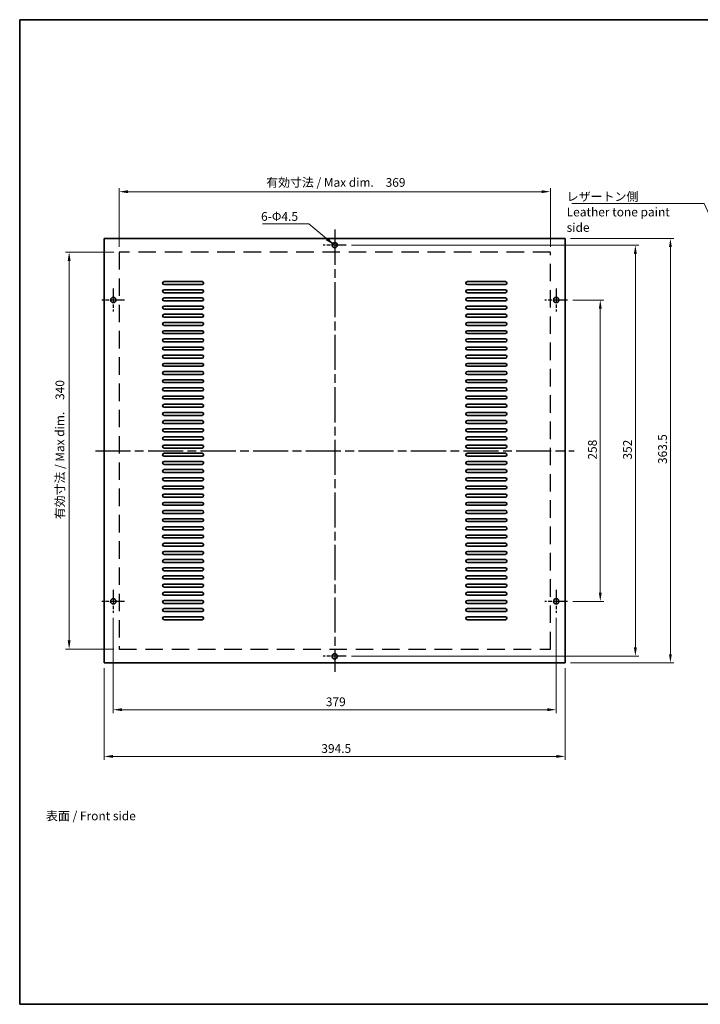
# Model space of a CAD drawing. Units: millimetres. Extents: x 72 to 10298, y 40 to 1586.
# Drawn here: x 7942 to 8525, y 40 to 883 of the extents above; entities that cross this region are included whole.
import ezdxf

# ---------------------------------------------------------------- set-up
doc = ezdxf.new("R2010")
doc.units = ezdxf.units.MM
doc.header["$LTSCALE"] = 5
doc.linetypes.add('ACISOTGL', pattern=[3, 2, -1])
doc.linetypes.add('AM_ISO08W050', pattern=[18, 12, -1.5, 3, -1.5])
doc.layers.get('Defpoints').update_dxf_attribs({"lineweight": 25})
for name, color, linetype, lineweight in [('AM_7', 4, 'AM_ISO08W050', 25), ('Border (ISO)', 7, 'Continuous', 35), ('Dimension (ISO)', 7, 'Continuous', 18), ('Dimension (ISO) @ 1', 7, 'Continuous', 18), ('Symbol (ISO)', 7, 'Continuous', 18), ('Visible (ISO)', 7, 'Continuous', 35)]:
    doc.layers.add(name, color=color, linetype=linetype, lineweight=lineweight)
doc.styles.add('Note Text (TK)', font='txt')
doc.dimstyles.new('Default - Method 1b (TK)', dxfattribs={"dimscale": 5, "dimtxt": 2.5, "dimasz": 2.5, "dimexe": 1, "dimexo": 1.5, "dimgap": 1, "dimtad": 1, "dimtoh": 1, "dimrnd": 1e-08, "dimdsep": 46, "dimtxsty": 'Note Text (TK)', "dimcen": 0.09, "dimdle": 5, "dimclrd": 100, "dimclre": 100, "dimclrt": 7, "dimadec": 1, "dimazin": 1, "dimtfac": 1, "dimtmove": 0, "dimatfit": 3, "dimfxl": 1, "dimtolj": 1, "dimlwd": -1, "dimlwe": -1, "dimarcsym": 0})
doc.dimstyles.new('Default - Method 1b (TK)$7', dxfattribs={"dimscale": 3.5, "dimtxt": 2.5, "dimasz": 2.5, "dimexe": 1, "dimexo": 1.5, "dimgap": 1, "dimtad": 1, "dimtoh": 1, "dimrnd": 1e-08, "dimdsep": 46, "dimtxsty": 'Note Text (TK)', "dimcen": 0.09, "dimdle": 5, "dimclrd": 100, "dimclre": 100, "dimclrt": 7, "dimadec": 1, "dimazin": 1, "dimtfac": 1, "dimtmove": 0, "dimatfit": 3, "dimfxl": 1, "dimtolj": 1, "dimlwd": -1, "dimlwe": -1, "dimarcsym": 0})

# ---------------------------------------------------------------- blocks, each defined once
blk = doc.blocks.new('図面枠 tk図枠')
at = {"layer": 'Border (ISO)'}
for p, q in [((14.5, 289), (405.5, 289)), ((14.5, 289), (14.5, 8)), ((14.5, 8), (405.5, 8))]:
    blk.add_line(p, q, dxfattribs=at)
blk = doc.blocks.new('*D25')
at = {"layer": 'Defpoints', "color": 0}
for p in [(8027.55, 735.75), (8027.55, 684), (8396.55, 684)]:
    blk.add_point(p, dxfattribs=at)
at = {"layer": 'Dimension (ISO)', "color": 100}
for p, q in [((8027.55, 688.5), (8027.55, 738.75)), ((8389.05, 735.75), (8035.05, 735.75)), ((8396.55, 688.5), (8396.55, 738.75))]:
    blk.add_line(p, q, dxfattribs=at)
for points in [[(8035.05, 737), (8035.05, 734.5), (8027.55, 735.75)], [(8389.05, 737), (8389.05, 734.5), (8396.55, 735.75)]]:
    blk.add_solid(points, dxfattribs=at)
at = {"layer": 'Dimension (ISO)', "color": 7, "insert": (8153.48, 743.67), "char_height": 7.5, "attachment_point": 4, "style": 'Note Text (TK)'}
blk.add_mtext('\\A1;\\fＭＳ Ｐゴシック|b0|i0;\\H7.4617;有効寸法 / Max dim.\u3000369', dxfattribs=at)
blk = doc.blocks.new('*D26')
at = {"layer": 'Defpoints', "color": 0}
for p in [(8027.55, 684), (7984.8, 344), (8027.55, 344)]:
    blk.add_point(p, dxfattribs=at)
at = {"layer": 'Dimension (ISO)', "color": 100}
for p, q in [((8023.05, 684), (7981.8, 684)), ((7984.8, 676.5), (7984.8, 351.5)), ((8023.05, 344), (7981.8, 344))]:
    blk.add_line(p, q, dxfattribs=at)
for points in [[(7983.55, 676.5), (7986.05, 676.5), (7984.8, 684)], [(7983.55, 351.5), (7986.05, 351.5), (7984.8, 344)]]:
    blk.add_solid(points, dxfattribs=at)
at = {"layer": 'Dimension (ISO)', "color": 7, "insert": (7976.88, 455.32), "char_height": 7.5, "attachment_point": 4, "rotation": 90, "style": 'Note Text (TK)'}
blk.add_mtext('\\A1;\\fＭＳ Ｐゴシック|b0|i0;\\H7.4617;有効寸法 / Max dim.\u3000340', dxfattribs=at)
blk = doc.blocks.new('*D27')
at = {"layer": 'Defpoints', "color": 0}
for p in [(8411.3, 643), (8411.3, 385), (8439.3, 385)]:
    blk.add_point(p, dxfattribs=at)
at = {"layer": 'Dimension (ISO)', "color": 100}
for p, q in [((8415.8, 643), (8442.3, 643)), ((8439.3, 635.5), (8439.3, 392.5)), ((8415.8, 385), (8442.3, 385))]:
    blk.add_line(p, q, dxfattribs=at)
for points in [[(8438.05, 635.5), (8440.55, 635.5), (8439.3, 643)], [(8438.05, 392.5), (8440.55, 392.5), (8439.3, 385)]]:
    blk.add_solid(points, dxfattribs=at)
at = {"layer": 'Dimension (ISO)', "color": 7, "insert": (8432.55, 506.35), "char_height": 7.5, "attachment_point": 4, "rotation": 90, "style": 'Note Text (TK)'}
blk.add_mtext('\\A1;258', dxfattribs=at)
blk = doc.blocks.new('*D28')
at = {"layer": 'Defpoints', "color": 0}
for p in [(8221.8, 690), (8221.8, 338), (8469.3, 338)]:
    blk.add_point(p, dxfattribs=at)
at = {"layer": 'Dimension (ISO)', "color": 100}
for p, q in [((8226.3, 690), (8472.3, 690)), ((8469.3, 682.5), (8469.3, 345.5)), ((8226.3, 338), (8472.3, 338))]:
    blk.add_line(p, q, dxfattribs=at)
for points in [[(8468.05, 682.5), (8470.55, 682.5), (8469.3, 690)], [(8468.05, 345.5), (8470.55, 345.5), (8469.3, 338)]]:
    blk.add_solid(points, dxfattribs=at)
at = {"layer": 'Dimension (ISO)', "color": 7, "insert": (8462.55, 506.37), "char_height": 7.5, "attachment_point": 4, "rotation": 90, "style": 'Note Text (TK)'}
blk.add_mtext('\\A1;352', dxfattribs=at)
blk = doc.blocks.new('*D29')
at = {"layer": 'Defpoints', "color": 0}
for p in [(8409.3, 695.75), (8499.3, 695.75), (8409.3, 332.25)]:
    blk.add_point(p, dxfattribs=at)
at = {"layer": 'Dimension (ISO)', "color": 100}
for p, q in [((8413.8, 695.75), (8502.3, 695.75)), ((8499.3, 339.75), (8499.3, 688.25)), ((8413.8, 332.25), (8502.3, 332.25))]:
    blk.add_line(p, q, dxfattribs=at)
for points in [[(8498.05, 688.25), (8500.55, 688.25), (8499.3, 695.75)], [(8498.05, 339.75), (8500.55, 339.75), (8499.3, 332.25)]]:
    blk.add_solid(points, dxfattribs=at)
at = {"layer": 'Dimension (ISO)', "color": 7, "insert": (8492.55, 502.54), "char_height": 7.5, "attachment_point": 4, "rotation": 90, "style": 'Note Text (TK)'}
blk.add_mtext('\\A1;363.5', dxfattribs=at)
blk = doc.blocks.new('*D30')
at = {"layer": 'Defpoints', "color": 0}
for p in [(8022.55, 375.25), (8401.55, 375.25), (8401.55, 292.25)]:
    blk.add_point(p, dxfattribs=at)
at = {"layer": 'Dimension (ISO)', "color": 100}
for p, q in [((8022.55, 370.75), (8022.55, 289.25)), ((8401.55, 370.75), (8401.55, 289.25)), ((8030.05, 292.25), (8394.05, 292.25))]:
    blk.add_line(p, q, dxfattribs=at)
for points in [[(8030.05, 293.5), (8030.05, 291), (8022.55, 292.25)], [(8394.05, 293.5), (8394.05, 291), (8401.55, 292.25)]]:
    blk.add_solid(points, dxfattribs=at)
at = {"layer": 'Dimension (ISO)', "color": 7, "insert": (8204.44, 299), "char_height": 7.5, "attachment_point": 4, "style": 'Note Text (TK)'}
blk.add_mtext('\\A1;379', dxfattribs=at)
blk = doc.blocks.new('*D31')
at = {"layer": 'Defpoints', "color": 0}
for p in [(8014.8, 332.25), (8409.3, 332.25), (8409.3, 252.25)]:
    blk.add_point(p, dxfattribs=at)
at = {"layer": 'Dimension (ISO)', "color": 100}
for p, q in [((8014.8, 327.75), (8014.8, 249.25)), ((8409.3, 327.75), (8409.3, 249.25)), ((8022.3, 252.25), (8401.8, 252.25))]:
    blk.add_line(p, q, dxfattribs=at)
for points in [[(8022.3, 253.5), (8022.3, 251), (8014.8, 252.25)], [(8401.8, 253.5), (8401.8, 251), (8409.3, 252.25)]]:
    blk.add_solid(points, dxfattribs=at)
at = {"layer": 'Dimension (ISO)', "color": 7, "insert": (8200.59, 259), "char_height": 7.5, "attachment_point": 4, "style": 'Note Text (TK)'}
blk.add_mtext('\\A1;394.5', dxfattribs=at)

msp = doc.modelspace()

# ---------------------------------------------------------------- linework, layer by layer
at = {"layer": 'AM_7', "ltscale": 0.5}
for p, q in [((8212.051, 703.25), (8212.051, 324.75)), ((8007.301, 514), (8416.801, 514))]:
    msp.add_line(p, q, dxfattribs=at)
at = {"layer": 'AM_7', "linetype": 'ACISOTGL', "ltscale": 1.5}
for p, q in [((8396.551, 684), (8027.551, 684)), ((8027.551, 684), (8027.551, 344)), ((8396.551, 344), (8396.551, 684)), ((8027.551, 344), (8396.551, 344))]:
    msp.add_line(p, q, dxfattribs=at)
at = {"layer": 'AM_7', "ltscale": 0.2}
for p, q in [((8221.801, 690), (8202.301, 690)), ((8022.551, 652.75), (8022.551, 633.25)), ((8401.551, 652.75), (8401.551, 633.25)), ((8032.301, 643), (8012.801, 643)), ((8411.301, 643), (8391.801, 643)), ((8022.551, 394.75), (8022.551, 375.25)), ((8401.551, 394.75), (8401.551, 375.25)), ((8032.301, 385), (8012.801, 385)), ((8411.301, 385), (8391.801, 385)), ((8221.801, 338), (8202.301, 338))]:
    msp.add_line(p, q, dxfattribs=at)
at = {"layer": 'Visible (ISO)'}
for p, q in [((8409.301, 695.75), (8014.801, 695.75)), ((8014.801, 695.75), (8014.801, 332.25)), ((8409.301, 332.25), (8409.301, 695.75)), ((8066.051, 658.75), (8098.551, 658.75)), ((8325.551, 658.75), (8358.051, 658.75)), ((8098.551, 656.25), (8066.051, 656.25)), ((8066.051, 651.75), (8098.551, 651.75)), ((8098.551, 649.25), (8066.051, 649.25)), ((8358.051, 656.25), (8325.551, 656.25)), ((8325.551, 651.75), (8358.051, 651.75)), ((8358.051, 649.25), (8325.551, 649.25)), ((8066.051, 644.75), (8098.551, 644.75)), ((8098.551, 642.25), (8066.051, 642.25)), ((8325.551, 644.75), (8358.051, 644.75)), ((8358.051, 642.25), (8325.551, 642.25)), ((8066.051, 637.75), (8098.551, 637.75)), ((8098.551, 635.25), (8066.051, 635.25)), ((8325.551, 637.75), (8358.051, 637.75)), ((8358.051, 635.25), (8325.551, 635.25)), ((8066.051, 630.75), (8098.551, 630.75)), ((8098.551, 628.25), (8066.051, 628.25)), ((8325.551, 630.75), (8358.051, 630.75)), ((8358.051, 628.25), (8325.551, 628.25)), ((8066.051, 623.75), (8098.551, 623.75)), ((8098.551, 621.25), (8066.051, 621.25)), ((8066.051, 616.75), (8098.551, 616.75)), ((8325.551, 623.75), (8358.051, 623.75)), ((8358.051, 621.25), (8325.551, 621.25)), ((8325.551, 616.75), (8358.051, 616.75)), ((8098.551, 614.25), (8066.051, 614.25)), ((8066.051, 609.75), (8098.551, 609.75)), ((8098.551, 607.25), (8066.051, 607.25)), ((8358.051, 614.25), (8325.551, 614.25)), ((8325.551, 609.75), (8358.051, 609.75)), ((8358.051, 607.25), (8325.551, 607.25)), ((8066.051, 602.75), (8098.551, 602.75)), ((8098.551, 600.25), (8066.051, 600.25)), ((8325.551, 602.75), (8358.051, 602.75)), ((8358.051, 600.25), (8325.551, 600.25)), ((8066.051, 595.75), (8098.551, 595.75)), ((8098.551, 593.25), (8066.051, 593.25)), ((8325.551, 595.75), (8358.051, 595.75)), ((8358.051, 593.25), (8325.551, 593.25)), ((8066.051, 588.75), (8098.551, 588.75)), ((8098.551, 586.25), (8066.051, 586.25)), ((8066.051, 581.75), (8098.551, 581.75)), ((8325.551, 588.75), (8358.051, 588.75)), ((8358.051, 586.25), (8325.551, 586.25)), ((8325.551, 581.75), (8358.051, 581.75)), ((8098.551, 579.25), (8066.051, 579.25)), ((8066.051, 574.75), (8098.551, 574.75)), ((8358.051, 579.25), (8325.551, 579.25)), ((8325.551, 574.75), (8358.051, 574.75)), ((8098.551, 572.25), (8066.051, 572.25)), ((8066.051, 567.75), (8098.551, 567.75)), ((8098.551, 565.25), (8066.051, 565.25)), ((8358.051, 572.25), (8325.551, 572.25)), ((8325.551, 567.75), (8358.051, 567.75)), ((8358.051, 565.25), (8325.551, 565.25)), ((8066.051, 560.75), (8098.551, 560.75)), ((8098.551, 558.25), (8066.051, 558.25)), ((8325.551, 560.75), (8358.051, 560.75)), ((8358.051, 558.25), (8325.551, 558.25)), ((8066.051, 553.75), (8098.551, 553.75)), ((8098.551, 551.25), (8066.051, 551.25)), ((8325.551, 553.75), (8358.051, 553.75)), ((8358.051, 551.25), (8325.551, 551.25)), ((8066.051, 546.75), (8098.551, 546.75)), ((8098.551, 544.25), (8066.051, 544.25)), ((8066.051, 539.75), (8098.551, 539.75)), ((8325.551, 546.75), (8358.051, 546.75)), ((8358.051, 544.25), (8325.551, 544.25)), ((8325.551, 539.75), (8358.051, 539.75)), ((8098.551, 537.25), (8066.051, 537.25)), ((8066.051, 532.75), (8098.551, 532.75)), ((8358.051, 537.25), (8325.551, 537.25)), ((8325.551, 532.75), (8358.051, 532.75)), ((8098.551, 530.25), (8066.051, 530.25)), ((8066.051, 525.75), (8098.551, 525.75)), ((8098.551, 523.25), (8066.051, 523.25)), ((8358.051, 530.25), (8325.551, 530.25)), ((8325.551, 525.75), (8358.051, 525.75)), ((8358.051, 523.25), (8325.551, 523.25)), ((8066.051, 518.75), (8098.551, 518.75)), ((8098.551, 516.25), (8066.051, 516.25)), ((8325.551, 518.75), (8358.051, 518.75)), ((8358.051, 516.25), (8325.551, 516.25)), ((8066.051, 511.75), (8098.551, 511.75)), ((8098.551, 509.25), (8066.051, 509.25)), ((8325.551, 511.75), (8358.051, 511.75)), ((8358.051, 509.25), (8325.551, 509.25)), ((8066.051, 504.75), (8098.551, 504.75)), ((8098.551, 502.25), (8066.051, 502.25)), ((8066.051, 497.75), (8098.551, 497.75)), ((8325.551, 504.75), (8358.051, 504.75)), ((8358.051, 502.25), (8325.551, 502.25)), ((8325.551, 497.75), (8358.051, 497.75)), ((8098.551, 495.25), (8066.051, 495.25)), ((8066.051, 490.75), (8098.551, 490.75)), ((8358.051, 495.25), (8325.551, 495.25)), ((8325.551, 490.75), (8358.051, 490.75)), ((8098.551, 488.25), (8066.051, 488.25)), ((8066.051, 483.75), (8098.551, 483.75)), ((8098.551, 481.25), (8066.051, 481.25)), ((8358.051, 488.25), (8325.551, 488.25)), ((8325.551, 483.75), (8358.051, 483.75)), ((8358.051, 481.25), (8325.551, 481.25)), ((8066.051, 476.75), (8098.551, 476.75)), ((8098.551, 474.25), (8066.051, 474.25)), ((8325.551, 476.75), (8358.051, 476.75)), ((8358.051, 474.25), (8325.551, 474.25)), ((8066.051, 469.75), (8098.551, 469.75)), ((8098.551, 467.25), (8066.051, 467.25)), ((8325.551, 469.75), (8358.051, 469.75)), ((8358.051, 467.25), (8325.551, 467.25)), ((8066.051, 462.75), (8098.551, 462.75)), ((8098.551, 460.25), (8066.051, 460.25)), ((8066.051, 455.75), (8098.551, 455.75)), ((8325.551, 462.75), (8358.051, 462.75)), ((8358.051, 460.25), (8325.551, 460.25)), ((8325.551, 455.75), (8358.051, 455.75)), ((8098.551, 453.25), (8066.051, 453.25)), ((8066.051, 448.75), (8098.551, 448.75)), ((8358.051, 453.25), (8325.551, 453.25)), ((8325.551, 448.75), (8358.051, 448.75)), ((8098.551, 446.25), (8066.051, 446.25)), ((8066.051, 441.75), (8098.551, 441.75)), ((8098.551, 439.25), (8066.051, 439.25)), ((8358.051, 446.25), (8325.551, 446.25)), ((8325.551, 441.75), (8358.051, 441.75)), ((8358.051, 439.25), (8325.551, 439.25)), ((8066.051, 434.75), (8098.551, 434.75)), ((8098.551, 432.25), (8066.051, 432.25)), ((8325.551, 434.75), (8358.051, 434.75)), ((8358.051, 432.25), (8325.551, 432.25)), ((8066.051, 427.75), (8098.551, 427.75)), ((8098.551, 425.25), (8066.051, 425.25)), ((8325.551, 427.75), (8358.051, 427.75)), ((8358.051, 425.25), (8325.551, 425.25)), ((8066.051, 420.75), (8098.551, 420.75)), ((8098.551, 418.25), (8066.051, 418.25)), ((8066.051, 413.75), (8098.551, 413.75)), ((8325.551, 420.75), (8358.051, 420.75)), ((8358.051, 418.25), (8325.551, 418.25)), ((8325.551, 413.75), (8358.051, 413.75)), ((8098.551, 411.25), (8066.051, 411.25)), ((8066.051, 406.75), (8098.551, 406.75)), ((8358.051, 411.25), (8325.551, 411.25)), ((8325.551, 406.75), (8358.051, 406.75)), ((8098.551, 404.25), (8066.051, 404.25)), ((8066.051, 399.75), (8098.551, 399.75)), ((8098.551, 397.25), (8066.051, 397.25)), ((8358.051, 404.25), (8325.551, 404.25)), ((8325.551, 399.75), (8358.051, 399.75)), ((8358.051, 397.25), (8325.551, 397.25)), ((8066.051, 392.75), (8098.551, 392.75)), ((8098.551, 390.25), (8066.051, 390.25)), ((8325.551, 392.75), (8358.051, 392.75)), ((8358.051, 390.25), (8325.551, 390.25)), ((8066.051, 385.75), (8098.551, 385.75)), ((8098.551, 383.25), (8066.051, 383.25)), ((8325.551, 385.75), (8358.051, 385.75)), ((8358.051, 383.25), (8325.551, 383.25)), ((8066.051, 378.75), (8098.551, 378.75)), ((8098.551, 376.25), (8066.051, 376.25)), ((8066.051, 371.75), (8098.551, 371.75)), ((8325.551, 378.75), (8358.051, 378.75)), ((8358.051, 376.25), (8325.551, 376.25)), ((8325.551, 371.75), (8358.051, 371.75)), ((8098.551, 369.25), (8066.051, 369.25)), ((8358.051, 369.25), (8325.551, 369.25)), ((8014.801, 332.25), (8409.301, 332.25))]:
    msp.add_line(p, q, dxfattribs=at)
for centre in [(8212.051, 690), (8022.551, 643), (8401.551, 643), (8022.551, 385), (8401.551, 385), (8212.051, 338)]:
    msp.add_circle(centre, 2.25, dxfattribs=at)
for centre, start, end in [((8066.051, 657.5), 90, 270), ((8098.551, 657.5), 270, 90), ((8325.551, 657.5), 90, 270), ((8358.051, 657.5), 270, 90), ((8066.051, 650.5), 90, 270), ((8098.551, 650.5), 270, 90), ((8325.551, 650.5), 90, 270), ((8358.051, 650.5), 270, 90), ((8066.051, 643.5), 90, 270), ((8098.551, 643.5), 270, 90), ((8325.551, 643.5), 90, 270), ((8358.051, 643.5), 270, 90), ((8066.051, 636.5), 90, 270), ((8098.551, 636.5), 270, 90), ((8325.551, 636.5), 90, 270), ((8358.051, 636.5), 270, 90), ((8066.051, 629.5), 90, 270), ((8098.551, 629.5), 270, 90), ((8325.551, 629.5), 90, 270), ((8358.051, 629.5), 270, 90), ((8066.051, 622.5), 90, 270), ((8066.051, 615.5), 90, 270), ((8098.551, 622.5), 270, 90), ((8098.551, 615.5), 270, 90), ((8325.551, 622.5), 90, 270), ((8325.551, 615.5), 90, 270), ((8358.051, 622.5), 270, 90), ((8358.051, 615.5), 270, 90), ((8066.051, 608.5), 90, 270), ((8098.551, 608.5), 270, 90), ((8325.551, 608.5), 90, 270), ((8358.051, 608.5), 270, 90), ((8066.051, 601.5), 90, 270), ((8098.551, 601.5), 270, 90), ((8325.551, 601.5), 90, 270), ((8358.051, 601.5), 270, 90), ((8066.051, 594.5), 90, 270), ((8098.551, 594.5), 270, 90), ((8325.551, 594.5), 90, 270), ((8358.051, 594.5), 270, 90), ((8066.051, 587.5), 90, 270), ((8066.051, 580.5), 90, 270), ((8098.551, 587.5), 270, 90), ((8098.551, 580.5), 270, 90), ((8325.551, 587.5), 90, 270), ((8325.551, 580.5), 90, 270), ((8358.051, 587.5), 270, 90), ((8358.051, 580.5), 270, 90), ((8066.051, 573.5), 90, 270), ((8098.551, 573.5), 270, 90), ((8325.551, 573.5), 90, 270), ((8358.051, 573.5), 270, 90), ((8066.051, 566.5), 90, 270), ((8098.551, 566.5), 270, 90), ((8325.551, 566.5), 90, 270), ((8358.051, 566.5), 270, 90), ((8066.051, 559.5), 90, 270), ((8098.551, 559.5), 270, 90), ((8325.551, 559.5), 90, 270), ((8358.051, 559.5), 270, 90), ((8066.051, 552.5), 90, 270), ((8098.551, 552.5), 270, 90), ((8325.551, 552.5), 90, 270), ((8358.051, 552.5), 270, 90), ((8066.051, 545.5), 90, 270), ((8066.051, 538.5), 90, 270), ((8098.551, 545.5), 270, 90), ((8098.551, 538.5), 270, 90), ((8325.551, 545.5), 90, 270), ((8325.551, 538.5), 90, 270), ((8358.051, 545.5), 270, 90), ((8358.051, 538.5), 270, 90), ((8066.051, 531.5), 90, 270), ((8098.551, 531.5), 270, 90), ((8325.551, 531.5), 90, 270), ((8358.051, 531.5), 270, 90), ((8066.051, 524.5), 90, 270), ((8098.551, 524.5), 270, 90), ((8325.551, 524.5), 90, 270), ((8358.051, 524.5), 270, 90), ((8066.051, 517.5), 90, 270), ((8098.551, 517.5), 270, 90), ((8325.551, 517.5), 90, 270), ((8358.051, 517.5), 270, 90), ((8066.051, 510.5), 90, 270), ((8098.551, 510.5), 270, 90), ((8325.551, 510.5), 90, 270), ((8358.051, 510.5), 270, 90), ((8066.051, 503.5), 90, 270), ((8066.051, 496.5), 90, 270), ((8098.551, 503.5), 270, 90), ((8098.551, 496.5), 270, 90), ((8325.551, 503.5), 90, 270), ((8325.551, 496.5), 90, 270), ((8358.051, 503.5), 270, 90), ((8358.051, 496.5), 270, 90), ((8066.051, 489.5), 90, 270), ((8098.551, 489.5), 270, 90), ((8325.551, 489.5), 90, 270), ((8358.051, 489.5), 270, 90), ((8066.051, 482.5), 90, 270), ((8098.551, 482.5), 270, 90), ((8325.551, 482.5), 90, 270), ((8358.051, 482.5), 270, 90), ((8066.051, 475.5), 90, 270), ((8098.551, 475.5), 270, 90), ((8325.551, 475.5), 90, 270), ((8358.051, 475.5), 270, 90), ((8066.051, 468.5), 90, 270), ((8098.551, 468.5), 270, 90), ((8325.551, 468.5), 90, 270), ((8358.051, 468.5), 270, 90), ((8066.051, 461.5), 90, 270), ((8066.051, 454.5), 90, 270), ((8098.551, 461.5), 270, 90), ((8098.551, 454.5), 270, 90), ((8325.551, 461.5), 90, 270), ((8325.551, 454.5), 90, 270), ((8358.051, 461.5), 270, 90), ((8358.051, 454.5), 270, 90), ((8066.051, 447.5), 90, 270), ((8098.551, 447.5), 270, 90), ((8325.551, 447.5), 90, 270), ((8358.051, 447.5), 270, 90), ((8066.051, 440.5), 90, 270), ((8098.551, 440.5), 270, 90), ((8325.551, 440.5), 90, 270), ((8358.051, 440.5), 270, 90), ((8066.051, 433.5), 90, 270), ((8098.551, 433.5), 270, 90), ((8325.551, 433.5), 90, 270), ((8358.051, 433.5), 270, 90), ((8066.051, 426.5), 90, 270), ((8098.551, 426.5), 270, 90), ((8325.551, 426.5), 90, 270), ((8358.051, 426.5), 270, 90), ((8066.051, 419.5), 90, 270), ((8066.051, 412.5), 90, 270), ((8098.551, 419.5), 270, 90), ((8098.551, 412.5), 270, 90), ((8325.551, 419.5), 90, 270), ((8325.551, 412.5), 90, 270), ((8358.051, 419.5), 270, 90), ((8358.051, 412.5), 270, 90), ((8066.051, 405.5), 90, 270), ((8098.551, 405.5), 270, 90), ((8325.551, 405.5), 90, 270), ((8358.051, 405.5), 270, 90), ((8066.051, 398.5), 90, 270), ((8098.551, 398.5), 270, 90), ((8325.551, 398.5), 90, 270), ((8358.051, 398.5), 270, 90), ((8066.051, 391.5), 90, 270), ((8098.551, 391.5), 270, 90), ((8325.551, 391.5), 90, 270), ((8358.051, 391.5), 270, 90), ((8066.051, 384.5), 90, 270), ((8098.551, 384.5), 270, 90), ((8325.551, 384.5), 90, 270), ((8358.051, 384.5), 270, 90), ((8066.051, 377.5), 90, 270), ((8066.051, 370.5), 90, 270), ((8098.551, 377.5), 270, 90), ((8098.551, 370.5), 270, 90), ((8325.551, 377.5), 90, 270), ((8325.551, 370.5), 90, 270), ((8358.051, 377.5), 270, 90), ((8358.051, 370.5), 270, 90)]:
    msp.add_arc(centre, 1.25, start, end, dxfattribs=at)

# ---------------------------------------------------------------- block references
at = {"xscale": 3, "yscale": 3, "zscale": 3}
msp.add_blockref('図面枠 tk図枠', (7899, 16), dxfattribs=at)

# ---------------------------------------------------------------- texts
at = {"layer": 'Symbol (ISO)', "color": 7, "char_height": 7.5, "style": 'Note Text (TK)'}
for s, insert, width, attachment_point, line_spacing_factor in [('{\\fＭＳ Ｐゴシック|b0|i0;レザートン側\\P\\fＭＳ Ｐゴシック|b0|i0;Leather tone paint side}', (8410.505, 735.3302), 108.815789, 1, 1.058182), ('{\\fSegoe UI|b0|i0;\\H7.5000;6-Φ4.5\\fＭＳ Ｐゴシック|b0|i0;\\H7.5000;\\P}', (8149.0087, 718.2696), 32.01067, 1, 0.25), ('{\\fＭＳ Ｐゴシック|b0|i0;表面 / Front side}', (7964.9614, 201.3014), 82.412281, 4, 1.5)]:
    msp.add_mtext(s, dxfattribs=dict(at, insert=insert, width=width, attachment_point=attachment_point, line_spacing_factor=line_spacing_factor))

# ---------------------------------------------------------------- dimensions: what is measured, and where the dimension line sits
at = {"layer": 'Dimension (ISO) @ 1', "color": 100}
for base, p1, p2, angle, picture, middle in [((8027.551, 735.75), (8396.551, 684), (8027.551, 684), 180, '*D25', (8212.051, 735.75)), ((7984.801, 344), (8027.551, 684), (8027.551, 344), 90, '*D26', (7984.801, 514))]:
    dim = msp.add_linear_dim(base=base, p1=p1, p2=p2, angle=angle, text='\\fＭＳ Ｐゴシック|b0|i0;\\H7.4617;有効寸法 / Max dim.\u3000<>', dimstyle='Default - Method 1b (TK)', override={"dimscale": 1, "dimtxt": 7.5, "dimasz": 7.5, "dimexe": 3, "dimexo": 4.5, "dimgap": 3, "dimtoh": 0, "dimcen": 0.27, "dimtix": 0, "dimtofl": 0, "dimtmove": 0, "dimatfit": 1}, dxfattribs=at)
    dim.commit()
    dim.dimension.update_dxf_attribs({"geometry": picture, "text_midpoint": middle, "dimtype": 128})
for base, p1, p2, angle, picture, middle in [((8499.301, 695.75), (8409.301, 332.25), (8409.301, 695.75), 90, '*D29', (8499.301, 514)), ((8469.301, 338), (8221.801, 690), (8221.801, 338), 90, '*D28', (8469.301, 514)), ((8439.301, 385), (8411.301, 643), (8411.301, 385), 90, '*D27', (8439.301, 514)), ((8401.551, 292.25), (8022.551, 375.25), (8401.551, 375.25), 180, '*D30', (8212.051, 292.25)), ((8409.301, 252.25), (8014.801, 332.25), (8409.301, 332.25), 180, '*D31', (8212.051, 252.25))]:
    dim = msp.add_linear_dim(base=base, p1=p1, p2=p2, angle=angle, dimstyle='Default - Method 1b (TK)', override={"dimscale": 1, "dimtxt": 7.5, "dimasz": 7.5, "dimexe": 3, "dimexo": 4.5, "dimgap": 3, "dimtoh": 0, "dimcen": 0.27, "dimtix": 0, "dimtofl": 0, "dimtmove": 0, "dimatfit": 1}, dxfattribs=at)
    dim.commit()
    dim.dimension.update_dxf_attribs({"geometry": picture, "text_midpoint": middle, "dimtype": 128})

# ---------------------------------------------------------------- leaders
at = {"layer": 'Symbol (ISO)', "color": 100, "annotation_type": 0, "has_hookline": 1, "hookline_direction": 1}
for points, text_width in [([(8551.5948, 673.8638), (8528.0708, 725.5425), (8519.3208, 725.5425)], 104.3608), ([(8212.051, 689.7394), (8189.7693, 708.2707), (8181.0193, 708.2707)], 30.7165)]:
    msp.add_leader(points, dimstyle='Default - Method 1b (TK)$7', override={"dimgap": 0, "dimtad": 1}, dxfattribs=dict(at, text_width=text_width))

doc.saveas('drawing.dxf')
